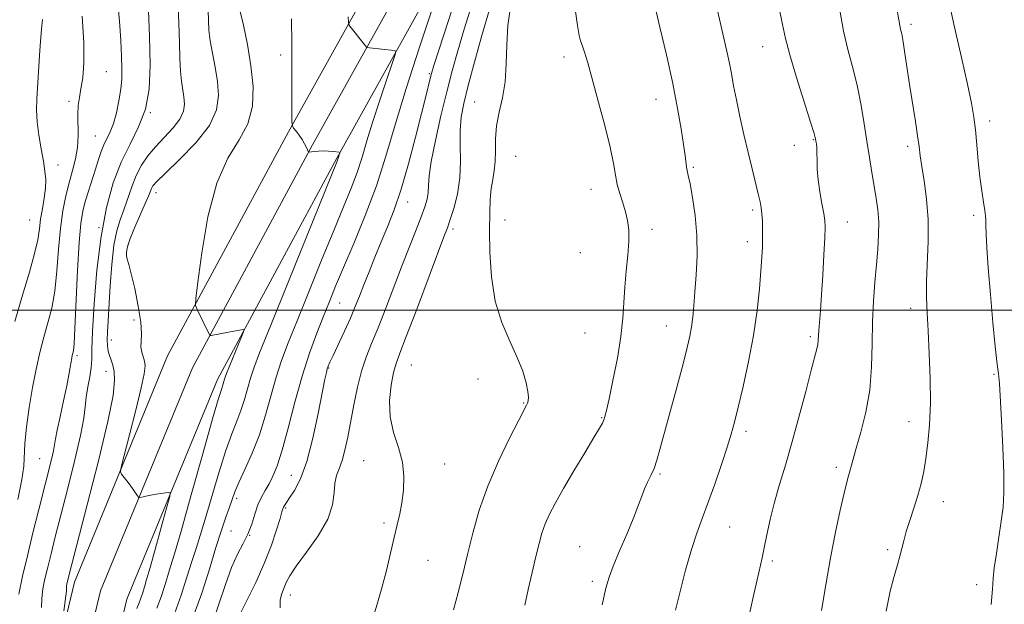
# Model space of a CAD drawing. Extents: x 2102300 to 2105200, y 324800 to 327700.
# Drawn here: x 2104083 to 2104324, y 325928 to 326071 of the extents above; entities that cross this region are included whole.
import ezdxf

# ---------------------------------------------------------------- set-up
doc = ezdxf.new("R2010")
doc.units = 0
doc.header["$MEASUREMENT"] = 0
for name, color, linetype, lineweight in [('32000', 7, 'Continuous', 0), ('DTM HARD BREAKLINE', 7, 'Continuous', 0), ('DTM SPOT ELEVATION', 2, 'Continuous', 13), ('INDEX CONTOUR', 41, 'Continuous', 13), ('INTERMEDIATE CONTOUR', 44, 'Continuous', 0)]:
    doc.layers.add(name, color=color, linetype=linetype, lineweight=lineweight)

msp = doc.modelspace()

# ---------------------------------------------------------------- linework, layer by layer
at = {"layer": '32000', "flags": 128}
msp.add_lwpolyline([(2105000, 326000), (2102500, 326000)], dxfattribs=at)
at = {"layer": 'DTM HARD BREAKLINE'}
for points in [[(2104080.62, 325867.43, 1143.79), (2104096.4, 325933.37, 1146.62), (2104119.22, 325988.79, 1149.45), (2104148.82, 326043.7, 1151.88), (2104179.52, 326098.91, 1156.32), (2104203.87, 326142.93, 1163.4), (2104234.5, 326193.02, 1169.53), (2104270.09, 326259.03, 1175.06), (2104306.92, 326293.96, 1179.78), (2104358.31, 326309.96, 1184.02), (2104419.65, 326316.49, 1187.33), (2104471.29, 326319.22, 1187.46), (2104525.92, 326325.67, 1185.51), (2104626.9, 326337.47, 1182.27), (2104739.16, 326346.64, 1180.39), (2104825.46, 326354.76, 1177.42), (2104941.41, 326365.78, 1174.86), (2105000, 326371.944, 1174.342)], [(2104076.08, 325814.99, 1141.97), (2104087.2, 325865.92, 1143.99), (2104102.84, 325931.29, 1146.82), (2104125.33, 325985.9, 1149.65), (2104154.74, 326040.46, 1152.08), (2104185.42, 326095.64, 1156.52), (2104209.71, 326139.53, 1163.6), (2104240.35, 326189.66, 1169.73), (2104275.52, 326254.88, 1175.26), (2104310.43, 326287.98, 1179.98), (2104359.68, 326303.32, 1184.22), (2104420.19, 326309.76, 1187.53), (2104471.86, 326312.49, 1187.66), (2104526.71, 326318.97, 1185.71), (2104627.57, 326330.75, 1182.47), (2104739.75, 326339.92, 1180.59), (2104826.1, 326348.04, 1177.62), (2104942.08, 326359.06, 1175.06), (2105000, 326365.156, 1174.548)], [(2104082.66, 325813.5, 1141.77), (2104093.78, 325864.41, 1143.79), (2104109.28, 325929.21, 1146.62), (2104131.44, 325983.01, 1149.45), (2104160.66, 326037.22, 1151.88), (2104191.32, 326092.37, 1156.32), (2104215.55, 326136.13, 1163.4), (2104246.2, 326186.3, 1169.53), (2104280.95, 326250.73, 1175.06), (2104313.94, 326282, 1179.78), (2104361.05, 326296.68, 1184.02), (2104420.73, 326303.03, 1187.33), (2104472.43, 326305.76, 1187.46), (2104527.5, 326312.27, 1185.51), (2104628.24, 326324.03, 1182.27), (2104740.34, 326333.2, 1180.39), (2104826.74, 326341.32, 1177.42), (2104942.75, 326352.34, 1174.86), (2105000, 326358.367, 1174.355)]]:
    msp.add_polyline3d(points, dxfattribs=at)
at = {"layer": 'DTM SPOT ELEVATION'}
for p in [(2104301.31, 326070, 1176.4), (2104264.95, 326064.51, 1171.2), (2104146.92, 326062.51, 1151.6), (2104216.33, 326062.04, 1165.5), (2104104.25, 326058.45, 1140.9), (2104183.32, 326057.94, 1157.8), (2104095.09, 326051.18, 1139.6), (2104194.44, 326051.03, 1163.1), (2104238.81, 326051.68, 1167.3), (2104115.03, 326048.41, 1144), (2104320.52, 326046.36, 1178.5), (2104101.54, 326042.68, 1141), (2104272.71, 326040.41, 1171.5), (2104277.33, 326041.74, 1171.9), (2104300.48, 326040.15, 1175.6), (2104204.49, 326037.65, 1165.1), (2104092.42, 326035.59, 1138.6), (2104248, 326034.98, 1168.2), (2104116.38, 326028.8, 1148.6), (2104222.94, 326029.59, 1165.3), (2104177.99, 326026.46, 1158.7), (2104262.53, 326024.52, 1169.7), (2104316.62, 326023.2, 1177.7), (2104085.42, 326022.1, 1137), (2104201.85, 326022.05, 1164.7), (2104285.71, 326021.58, 1172.7), (2104102.44, 326020.19, 1144), (2104189.15, 326019.87, 1162.4), (2104237.82, 326019.84, 1166.5), (2104109.5, 326015.95, 1148.2), (2104261.22, 326016.76, 1169.5), (2104220.29, 326014.09, 1164.8), (2104161.36, 326001.73, 1156.9), (2104301.2, 326000.47, 1175.5), (2104111.04, 325997.62, 1147.4), (2104221.47, 325994.43, 1164.9), (2104241.38, 325996.09, 1167.2), (2104105.48, 325992.7, 1146.6), (2104276.63, 325993.53, 1171.7), (2104097.08, 325988.86, 1142.3), (2104104.15, 325985.04, 1145.4), (2104158.67, 325985.85, 1158.1), (2104178.9, 325986.57, 1163), (2104195.24, 325983.14, 1163.4), (2104321.62, 325984.26, 1177.9), (2104206.42, 325977.24, 1163.9), (2104225.51, 325973.64, 1165.9), (2104300.82, 325972.68, 1175.3), (2104260.84, 325970.37, 1170.4), (2104087.94, 325963.65, 1141), (2104167.27, 325963.16, 1161.2), (2104187.05, 325962.31, 1162.7), (2104282.97, 325961.51, 1173.6), (2104149.52, 325959.57, 1157.1), (2104239.78, 325959.85, 1168.2), (2104136.14, 325953.92, 1154.4), (2104309.18, 325953.08, 1176.7), (2104148.16, 325951.55, 1158.2), (2104134.77, 325945.9, 1155.1), (2104172.25, 325947.87, 1161.7), (2104256.87, 325946.91, 1170.9), (2104139.32, 325944.88, 1156), (2104220.15, 325942.08, 1167.2), (2104295.59, 325941.38, 1175.7), (2104183.02, 325938.7, 1162.9), (2104267.35, 325938.59, 1172.3), (2104223.27, 325933.57, 1167.6), (2104317.35, 325932.79, 1177.7), (2104149.25, 325930.22, 1160.6)]:
    msp.add_point(p, dxfattribs=at)
at = {"layer": 'INDEX CONTOUR'}
for points in [[(2104253.047, 326077.083, 1170), (2104256.106, 326063.779, 1170), (2104256.748, 326060.791, 1170), (2104257.293, 326057.966, 1170), (2104257.844, 326054.988, 1170), (2104258.512, 326051.55, 1170), (2104259.371, 326047.464, 1170), (2104260.361, 326043.015, 1170), (2104261.385, 326038.606, 1170), (2104262.354, 326034.596, 1170), (2104263.872, 326028.474, 1170), (2104264.326, 326026.551, 1170), (2104264.607, 326025.069, 1170), (2104264.778, 326023.598, 1170), (2104264.89, 326021.806, 1170), (2104264.952, 326019.761, 1170), (2104264.959, 326017.626, 1170), (2104264.906, 326015.467, 1170), (2104264.774, 326012.955, 1170), (2104264.541, 326009.655, 1170), (2104264.177, 326005.254, 1170), (2104263.604, 325999.897, 1170), (2104262.731, 325993.842, 1170), (2104261.527, 325987.43, 1170), (2104260.194, 325981.311, 1170), (2104258.991, 325976.216, 1170), (2104258.088, 325972.581, 1170), (2104257.279, 325969.666, 1170), (2104256.271, 325966.44, 1170), (2104254.86, 325962.172, 1170), (2104253.209, 325957.352, 1170), (2104251.568, 325952.77, 1170), (2104250.127, 325948.961, 1170), (2104248.813, 325945.418, 1170), (2104247.493, 325941.377, 1170), (2104246.085, 325936.367, 1170), (2104244.727, 325931.095, 1170), (2104243.612, 325926.561, 1170)], [(2104193.851, 326075.051, 1160), (2104191.896, 326068.822, 1160), (2104190.301, 326063.5, 1160), (2104188.955, 326058.645, 1160), (2104187.63, 326053.499, 1160), (2104186.184, 326047.588, 1160), (2104184.811, 326041.587, 1160), (2104183.784, 326036.447, 1160), (2104183.289, 326032.867, 1160), (2104183.135, 326030.516, 1160), (2104183.043, 326028.799, 1160), (2104182.765, 326027.176, 1160), (2104182.217, 326025.301, 1160), (2104181.34, 326022.878, 1160), (2104180.102, 326019.67, 1160), (2104176.713, 326010.998, 1160), (2104172.661, 326000.462, 1160), (2104170.772, 325995.698, 1160), (2104169.176, 325991.849, 1160), (2104167.844, 325988.513, 1160), (2104166.712, 325985.081, 1160), (2104165.719, 325981.117, 1160), (2104164.842, 325976.848, 1160), (2104163.35, 325968.919, 1160), (2104162.671, 325965.722, 1160), (2104161.978, 325963.149, 1160), (2104161.251, 325961.187, 1160), (2104160.605, 325959.492, 1160), (2104160.188, 325957.638, 1160), (2104160.023, 325955.271, 1160), (2104159.645, 325952.319, 1160), (2104158.467, 325948.783, 1160), (2104156.14, 325944.763, 1160), (2104153.279, 325940.749, 1160), (2104150.736, 325937.333, 1160), (2104149.15, 325934.935, 1160), (2104148.302, 325933.297, 1160), (2104147.201, 325930.641, 1160), (2104146.792, 325929.048, 1160), (2104146.811, 325927.064, 1160)], [(2104098.281, 326072.017, 1140), (2104098.731, 326065.551, 1140), (2104098.753, 326060.588, 1140), (2104098.448, 326056.945, 1140), (2104098.014, 326054.235, 1140), (2104097.626, 326052.077, 1140), (2104097.35, 326050.123, 1140), (2104097.23, 326048.025, 1140), (2104097.309, 326042.752, 1140), (2104097.152, 326039.875, 1140), (2104096.661, 326037.046, 1140), (2104095.924, 326034.204, 1140), (2104095.088, 326031.233, 1140), (2104094.281, 326028.003, 1140), (2104093.564, 326024.327, 1140), (2104092.982, 326020.001, 1140), (2104092.546, 326014.956, 1140), (2104092.14, 326009.655, 1140), (2104091.61, 326004.697, 1140), (2104090.849, 326000.513, 1140), (2104089.919, 325996.867, 1140), (2104088.923, 325993.358, 1140), (2104087.95, 325989.634, 1140), (2104087.023, 325985.558, 1140), (2104086.147, 325981.045, 1140), (2104085.345, 325976.134, 1140), (2104084.691, 325971.343, 1140), (2104084.278, 325967.314, 1140), (2104083.984, 325961.821, 1140), (2104083.523, 325958.497, 1140), (2104082.515, 325953.653, 1140)], [(2104136.961, 326073.448, 1150), (2104137.781, 326069.816, 1150), (2104138.767, 326065.063, 1150), (2104139.649, 326059.853, 1150), (2104140.157, 326054.759, 1150), (2104140.006, 326049.992, 1150), (2104138.911, 326045.666, 1150), (2104136.738, 326041.702, 1150), (2104133.976, 326037.213, 1150), (2104131.265, 326031.113, 1150), (2104129.125, 326022.857, 1150), (2104127.606, 326014.058, 1150), (2104126.637, 326006.875, 1150), (2104126.151, 326002.856, 1150), (2104126.099, 326001.119, 1150), (2104126.436, 326000.177, 1150), (2104129.474, 325993.962, 1150), (2104129.581, 325993.826, 1150), (2104129.896, 325993.828, 1150), (2104130.69, 325993.969, 1150), (2104135.478, 325994.856, 1150), (2104137.763, 325995.237, 1150), (2104137.94, 325995.2, 1150), (2104137.825, 325994.741, 1150), (2104137.319, 325993.465, 1150), (2104133.684, 325984.466, 1150), (2104133.357, 325983.618, 1150), (2104133.179, 325983.08, 1150), (2104132.867, 325981.958, 1150), (2104132.682, 325981.378, 1150), (2104132.399, 325980.589, 1150), (2104131.714, 325978.405, 1150), (2104130.256, 325973.397, 1150), (2104127.844, 325964.83, 1150), (2104125.026, 325954.752, 1150), (2104122.533, 325945.903, 1150), (2104120.909, 325940.32, 1150), (2104119.949, 325937.196, 1150), (2104119.262, 325935.026, 1150), (2104118.517, 325932.59, 1150), (2104117.631, 325929.831, 1150), (2104116.582, 325926.984, 1150)]]:
    msp.add_polyline3d(points, dxfattribs=at)
at = {"layer": 'INTERMEDIATE CONTOUR'}
for points in [[(2104190.661, 326079.08, 1158), (2104188.031, 326070.951, 1158), (2104184.441, 326059.917, 1158), (2104183.837, 326057.955, 1158), (2104183.521, 326056.737, 1158), (2104182.449, 326052.333, 1158), (2104181.416, 326048.17, 1158), (2104179.956, 326042.407, 1158), (2104178.22, 326035.88, 1158), (2104176.418, 326029.674, 1158), (2104174.71, 326024.611, 1158), (2104173.098, 326020.457, 1158), (2104171.537, 326016.716, 1158), (2104170.006, 326013.008, 1158), (2104168.563, 326009.435, 1158), (2104167.286, 326006.212, 1158), (2104166.209, 326003.457, 1158), (2104165.175, 326000.879, 1158), (2104163.984, 325998.086, 1158), (2104162.518, 325994.85, 1158), (2104159.742, 325988.918, 1158), (2104158.965, 325987.231, 1158), (2104158.563, 325986.274, 1158), (2104158.345, 325985.611, 1158), (2104158.128, 325984.766, 1158), (2104157.77, 325983.078, 1158), (2104156.12, 325974.696, 1158), (2104154.806, 325968.62, 1158), (2104153.305, 325962.944, 1158), (2104151.739, 325958.711, 1158), (2104150.277, 325955.851, 1158), (2104149.095, 325954.011, 1158), (2104148.322, 325952.865, 1158), (2104147.881, 325952.187, 1158), (2104147.646, 325951.775, 1158), (2104147.483, 325951.389, 1158), (2104147.243, 325950.613, 1158), (2104146.765, 325948.993, 1158), (2104145.915, 325946.201, 1158), (2104144.643, 325942.429, 1158), (2104142.921, 325937.997, 1158), (2104140.8, 325933.284, 1158), (2104138.642, 325928.898, 1158), (2104136.889, 325925.503, 1158)], [(2104121.719, 326076.05, 1146), (2104121.988, 326070.299, 1146), (2104122.128, 326065.505, 1146), (2104122.216, 326061.647, 1146), (2104122.356, 326058.561, 1146), (2104122.618, 326056.08, 1146), (2104123.236, 326052.224, 1146), (2104123.378, 326050.5, 1146), (2104123.134, 326048.734, 1146), (2104122.244, 326046.81, 1146), (2104120.561, 326044.657, 1146), (2104116.23, 326040.05, 1146), (2104114.37, 326037.801, 1146), (2104112.838, 326035.504, 1146), (2104111.555, 326033.002, 1146), (2104110.444, 326030.205, 1146), (2104108.518, 326024.576, 1146), (2104107.618, 326022.12, 1146), (2104106.785, 326019.456, 1146), (2104106.081, 326015.944, 1146), (2104105.547, 326011.211, 1146), (2104105.157, 326005.942, 1146), (2104104.655, 325997.378, 1146), (2104104.515, 325994.71, 1146), (2104104.471, 325992.762, 1146), (2104104.532, 325991.243, 1146), (2104104.704, 325989.991, 1146), (2104104.992, 325988.873, 1146), (2104105.381, 325987.756, 1146), (2104105.792, 325986.5, 1146), (2104106.133, 325984.962, 1146), (2104106.262, 325982.836, 1146), (2104105.872, 325979.143, 1146), (2104104.607, 325972.735, 1146), (2104102.306, 325963.113, 1146), (2104099.569, 325952.369, 1146), (2104095.105, 325935.243, 1146), (2104094.697, 325933.569, 1146), (2104094.579, 325932.981, 1146), (2104094.51, 325932.436, 1146), (2104094.474, 325931.288, 1146), (2104094.413, 325930.512, 1146), (2104094.266, 325929.482, 1146), (2104094.05, 325928.122, 1146), (2104093.791, 325926.356, 1146)], [(2104237.715, 326078.122, 1168), (2104239.811, 326069.339, 1168), (2104241.394, 326062.515, 1168), (2104242.926, 326055.54, 1168), (2104244.137, 326049.416, 1168), (2104245.012, 326044.399, 1168), (2104245.601, 326040.559, 1168), (2104245.958, 326037.9, 1168), (2104246.308, 326035.054, 1168), (2104246.473, 326034.187, 1168), (2104246.735, 326033.019, 1168), (2104247.167, 326030.951, 1168), (2104247.792, 326027.566, 1168), (2104248.432, 326023.177, 1168), (2104248.861, 326018.28, 1168), (2104248.915, 326013.333, 1168), (2104248.699, 326008.65, 1168), (2104248.382, 326004.509, 1168), (2104248.095, 326001.106, 1168), (2104247.824, 325998.311, 1168), (2104247.519, 325995.913, 1168), (2104247.112, 325993.623, 1168), (2104246.473, 325990.843, 1168), (2104245.454, 325986.895, 1168), (2104243.991, 325981.422, 1168), (2104239.799, 325965.905, 1168), (2104239.032, 325963.231, 1168), (2104238.352, 325961.265, 1168), (2104237.595, 325959.526, 1168), (2104236.797, 325957.866, 1168), (2104236.039, 325956.221, 1168), (2104235.35, 325954.473, 1168), (2104234.545, 325952.294, 1168), (2104233.384, 325949.307, 1168), (2104231.739, 325945.339, 1168), (2104229.924, 325941.048, 1168), (2104228.367, 325937.301, 1168), (2104227.348, 325934.586, 1168), (2104226.577, 325931.889, 1168), (2104225.621, 325927.817, 1168)], [(2104310.364, 326076.496, 1178), (2104311.95, 326069.345, 1178), (2104313.639, 326061.87, 1178), (2104315.093, 326055.358, 1178), (2104316.066, 326050.713, 1178), (2104316.655, 326047.316, 1178), (2104317.048, 326044.172, 1178), (2104317.402, 326040.518, 1178), (2104317.769, 326036.539, 1178), (2104318.171, 326032.652, 1178), (2104318.615, 326029.226, 1178), (2104319.039, 326026.431, 1178), (2104319.365, 326024.392, 1178), (2104319.539, 326023.108, 1178), (2104319.607, 326022.108, 1178), (2104319.642, 326020.802, 1178), (2104319.712, 326018.644, 1178), (2104319.879, 326015.267, 1178), (2104320.206, 326010.347, 1178), (2104320.719, 326003.86, 1178), (2104321.32, 325996.971, 1178), (2104321.879, 325991.142, 1178), (2104322.29, 325987.462, 1178), (2104322.563, 325985.521, 1178), (2104322.73, 325984.534, 1178), (2104322.835, 325983.69, 1178), (2104322.946, 325982.066, 1178), (2104323.462, 325973.093, 1178), (2104323.808, 325966.356, 1178), (2104324.042, 325960.061, 1178), (2104324.054, 325955.356, 1178), (2104323.836, 325951.744, 1178), (2104323.408, 325948.316, 1178), (2104322.815, 325944.416, 1178), (2104322.189, 325940.41, 1178), (2104321.69, 325936.919, 1178), (2104321.418, 325934.274, 1178), (2104321.222, 325931.645, 1178), (2104320.891, 325927.914, 1178)], [(2104106.984, 326076.037, 1142), (2104107.439, 326070.778, 1142), (2104107.762, 326066.08, 1142), (2104107.964, 326062.17, 1142), (2104108.049, 326059.152, 1142), (2104107.988, 326056.641, 1142), (2104107.744, 326054.132, 1142), (2104107.294, 326051.272, 1142), (2104106.679, 326048.318, 1142), (2104105.952, 326045.684, 1142), (2104105.169, 326043.658, 1142), (2104103.641, 326040.531, 1142), (2104102.977, 326038.846, 1142), (2104102.324, 326036.883, 1142), (2104101.597, 326034.58, 1142), (2104099.854, 326029.172, 1142), (2104099.055, 326026.582, 1142), (2104098.442, 326024.225, 1142), (2104097.973, 326021.254, 1142), (2104097.576, 326016.596, 1142), (2104097.196, 326009.689, 1142), (2104096.544, 325995.533, 1142), (2104096.32, 325991.745, 1142), (2104096.152, 325990.075, 1142), (2104096.016, 325989.448, 1142), (2104095.887, 325988.944, 1142), (2104095.751, 325988.294, 1142), (2104095.592, 325987.385, 1142), (2104095.387, 325986.085, 1142), (2104095.061, 325984.18, 1142), (2104094.525, 325981.437, 1142), (2104093.744, 325977.801, 1142), (2104092.889, 325973.92, 1142), (2104092.185, 325970.619, 1142), (2104091.782, 325968.467, 1142), (2104091.547, 325967.012, 1142), (2104091.273, 325965.546, 1142), (2104090.784, 325963.448, 1142), (2104087.691, 325951.203, 1142), (2104086.262, 325945.456, 1142), (2104084.883, 325939.829, 1142), (2104083.71, 325934.856, 1142), (2104082.831, 325930.46, 1142)], [(2104114.444, 326075.48, 1144), (2104114.83, 326067.084, 1144), (2104114.978, 326059.989, 1144), (2104114.695, 326054.162, 1144), (2104113.782, 326049.248, 1144), (2104112.133, 326044.886, 1144), (2104110.028, 326040.682, 1144), (2104107.844, 326036.234, 1144), (2104105.895, 326031.165, 1144), (2104104.253, 326025.192, 1144), (2104102.926, 326018.057, 1144), (2104101.92, 326009.782, 1144), (2104101.227, 326001.53, 1144), (2104100.833, 325994.745, 1144), (2104100.699, 325990.438, 1144), (2104100.663, 325987.888, 1144), (2104100.537, 325985.945, 1144), (2104100.19, 325983.695, 1144), (2104099.731, 325981.189, 1144), (2104099.329, 325978.713, 1144), (2104099.069, 325976.37, 1144), (2104098.712, 325973.52, 1144), (2104097.938, 325969.337, 1144), (2104096.544, 325963.339, 1144), (2104094.8, 325956.418, 1144), (2104093.091, 325949.811, 1144), (2104091.725, 325944.488, 1144), (2104090.684, 325940.35, 1144), (2104089.867, 325937.033, 1144), (2104089.203, 325934.213, 1144), (2104088.705, 325931.72, 1144), (2104088.414, 325929.425, 1144), (2104088.325, 325927.157, 1144)], [(2104184.303, 326074.426, 1156), (2104180.943, 326064.447, 1156), (2104177.66, 326054.279, 1156), (2104174.999, 326045.438, 1156), (2104172.715, 326037.707, 1156), (2104170.364, 326030.435, 1156), (2104167.644, 326023.18, 1156), (2104164.821, 326016.316, 1156), (2104162.302, 326010.427, 1156), (2104160.374, 326005.874, 1156), (2104158.84, 326002.149, 1156), (2104157.379, 325998.521, 1156), (2104155.745, 325994.37, 1156), (2104153.968, 325989.504, 1156), (2104152.15, 325983.842, 1156), (2104150.387, 325977.465, 1156), (2104148.75, 325971.116, 1156), (2104147.302, 325965.698, 1156), (2104146.083, 325961.875, 1156), (2104145.033, 325959.327, 1156), (2104144.066, 325957.489, 1156), (2104143.118, 325955.862, 1156), (2104142.206, 325954.195, 1156), (2104141.366, 325952.306, 1156), (2104140.607, 325950.07, 1156), (2104139.828, 325947.626, 1156), (2104138.898, 325945.177, 1156), (2104137.724, 325942.821, 1156), (2104136.355, 325940.228, 1156), (2104134.879, 325936.965, 1156), (2104133.374, 325932.787, 1156), (2104131.88, 325928.207, 1156), (2104130.43, 325923.93, 1156)], [(2104198.03, 326073.647, 1162), (2104196.203, 326067.258, 1162), (2104194.405, 326060.738, 1162), (2104192.865, 326054.992, 1162), (2104191.767, 326050.656, 1162), (2104191.111, 326047.256, 1162), (2104190.849, 326044.041, 1162), (2104190.893, 326040.424, 1162), (2104190.982, 326036.468, 1162), (2104190.815, 326032.398, 1162), (2104190.186, 326028.457, 1162), (2104189.292, 326024.946, 1162), (2104188.426, 326022.185, 1162), (2104187.751, 326020.211, 1162), (2104186.91, 326017.931, 1162), (2104180.149, 326000.044, 1162), (2104177.666, 325993.532, 1162), (2104176.087, 325989.441, 1162), (2104175.197, 325986.961, 1162), (2104174.592, 325984.719, 1162), (2104173.988, 325981.644, 1162), (2104173.591, 325977.887, 1162), (2104173.724, 325973.898, 1162), (2104174.573, 325970.046, 1162), (2104175.752, 325966.356, 1162), (2104176.734, 325962.766, 1162), (2104177.118, 325959.247, 1162), (2104176.996, 325955.897, 1162), (2104176.587, 325952.849, 1162), (2104176.069, 325950.139, 1162), (2104175.454, 325947.441, 1162), (2104174.715, 325944.332, 1162), (2104173.834, 325940.528, 1162), (2104172.83, 325936.284, 1162), (2104171.734, 325931.989, 1162), (2104170.589, 325927.994, 1162), (2104168.62, 325921.612, 1162)], [(2104203.235, 326074.305, 1164), (2104202.553, 326069.715, 1164), (2104202.278, 326064.969, 1164), (2104202.169, 326060.301, 1164), (2104201.893, 326055.928, 1164), (2104201.225, 326052.009, 1164), (2104200.393, 326048.464, 1164), (2104199.739, 326045.154, 1164), (2104199.5, 326041.982, 1164), (2104199.508, 326039.022, 1164), (2104199.491, 326036.387, 1164), (2104199.247, 326034.126, 1164), (2104198.86, 326032.022, 1164), (2104198.48, 326029.79, 1164), (2104198.23, 326027.147, 1164), (2104198.107, 326023.814, 1164), (2104198.078, 326019.508, 1164), (2104198.159, 326014.11, 1164), (2104198.545, 326008.13, 1164), (2104199.48, 326002.239, 1164), (2104201.091, 325996.985, 1164), (2104203.036, 325992.413, 1164), (2104204.857, 325988.447, 1164), (2104206.187, 325985.033, 1164), (2104207.026, 325982.223, 1164), (2104207.468, 325980.092, 1164), (2104207.607, 325978.668, 1164), (2104207.542, 325977.785, 1164), (2104207.377, 325977.229, 1164), (2104207.136, 325976.699, 1164), (2104205.222, 325973.038, 1164), (2104202.988, 325968.693, 1164), (2104200.263, 325963.058, 1164), (2104197.634, 325956.934, 1164), (2104195.556, 325950.994, 1164), (2104193.969, 325945.4, 1164), (2104192.679, 325940.19, 1164), (2104191.519, 325935.375, 1164), (2104190.401, 325930.888, 1164), (2104189.263, 325926.64, 1164)], [(2104219.042, 326073.767, 1166), (2104219.589, 326069.69, 1166), (2104219.994, 326067.267, 1166), (2104220.361, 326065.952, 1166), (2104220.778, 326064.87, 1166), (2104221.328, 326063.231, 1166), (2104222.111, 326060.602, 1166), (2104223.229, 326056.634, 1166), (2104224.708, 326051.228, 1166), (2104226.277, 326045.269, 1166), (2104227.59, 326039.89, 1166), (2104228.405, 326035.936, 1166), (2104228.896, 326033.102, 1166), (2104229.345, 326030.798, 1166), (2104229.962, 326028.542, 1166), (2104230.678, 326026.29, 1166), (2104231.356, 326024.108, 1166), (2104231.872, 326022, 1166), (2104232.164, 326019.714, 1166), (2104232.186, 326016.931, 1166), (2104231.925, 326013.455, 1166), (2104231.525, 326009.555, 1166), (2104231.165, 326005.622, 1166), (2104230.734, 325998.039, 1166), (2104230.256, 325993.559, 1166), (2104229.376, 325988.22, 1166), (2104228.305, 325982.79, 1166), (2104227.341, 325978.289, 1166), (2104226.709, 325975.46, 1166), (2104226.331, 325973.949, 1166), (2104226.058, 325973.123, 1166), (2104225.71, 325972.366, 1166), (2104224.999, 325971.108, 1166), (2104223.613, 325968.793, 1166), (2104221.382, 325965.101, 1166), (2104218.717, 325960.667, 1166), (2104216.175, 325956.358, 1166), (2104214.195, 325952.851, 1166), (2104212.753, 325950.045, 1166), (2104211.706, 325947.65, 1166), (2104210.913, 325945.36, 1166), (2104210.212, 325942.827, 1166), (2104209.448, 325939.688, 1166), (2104208.514, 325935.76, 1166), (2104207.541, 325931.561, 1166), (2104206.717, 325927.783, 1166)], [(2104269.03, 326074.012, 1172), (2104269.84, 326069.997, 1172), (2104270.573, 326066.578, 1172), (2104271.631, 326062.506, 1172), (2104273.262, 326056.986, 1172), (2104275.107, 326051.027, 1172), (2104276.659, 326046.087, 1172), (2104277.539, 326043.236, 1172), (2104277.896, 326041.969, 1172), (2104278.011, 326041.396, 1172), (2104278.108, 326040.756, 1172), (2104278.206, 326039.827, 1172), (2104278.265, 326038.524, 1172), (2104278.276, 326036.773, 1172), (2104278.326, 326034.577, 1172), (2104278.531, 326031.957, 1172), (2104278.958, 326029.004, 1172), (2104279.487, 326026.099, 1172), (2104279.947, 326023.692, 1172), (2104280.206, 326022.006, 1172), (2104280.271, 326020.327, 1172), (2104280.177, 326017.719, 1172), (2104279.969, 326013.567, 1172), (2104279.691, 326008.564, 1172), (2104279.39, 326003.732, 1172), (2104279.108, 325999.886, 1172), (2104278.713, 325995.008, 1172), (2104278.572, 325992.538, 1172), (2104278.464, 325991.62, 1172), (2104278.225, 325990.517, 1172), (2104276.846, 325985.272, 1172), (2104275.498, 325980.072, 1172), (2104273.85, 325973.8, 1172), (2104272.126, 325967.515, 1172), (2104270.516, 325962.05, 1172), (2104269.078, 325957.307, 1172), (2104267.837, 325952.957, 1172), (2104266.81, 325948.777, 1172), (2104265.983, 325944.95, 1172), (2104265.33, 325941.76, 1172), (2104264.806, 325939.315, 1172), (2104263.594, 325933.97, 1172), (2104262.64, 325929.688, 1172), (2104261.465, 325924.479, 1172)], [(2104297.459, 326075.797, 1176), (2104298.557, 326069.722, 1176), (2104298.754, 326068.86, 1176), (2104299.01, 326067.68, 1176), (2104299.355, 326065.767, 1176), (2104299.805, 326062.83, 1176), (2104300.999, 326054.799, 1176), (2104302.364, 326046.179, 1176), (2104302.904, 326042.67, 1176), (2104303.261, 326040.076, 1176), (2104303.549, 326037.842, 1176), (2104303.929, 326035.224, 1176), (2104304.493, 326031.644, 1176), (2104305.076, 326027.208, 1176), (2104305.45, 326022.192, 1176), (2104305.46, 326016.895, 1176), (2104305.064, 326007.048, 1176), (2104305.063, 326003.128, 1176), (2104305.228, 325999.364, 1176), (2104305.49, 325994.968, 1176), (2104305.772, 325989.416, 1176), (2104305.982, 325983.231, 1176), (2104306.022, 325977.194, 1176), (2104305.827, 325971.936, 1176), (2104305.443, 325967.486, 1176), (2104304.947, 325963.717, 1176), (2104304.393, 325960.482, 1176), (2104303.747, 325957.538, 1176), (2104302.952, 325954.617, 1176), (2104301.989, 325951.543, 1176), (2104300.991, 325948.503, 1176), (2104300.131, 325945.773, 1176), (2104299.523, 325943.539, 1176), (2104299.061, 325941.62, 1176), (2104298.58, 325939.743, 1176), (2104297.947, 325937.617, 1176), (2104297.152, 325934.887, 1176), (2104296.216, 325931.182, 1176), (2104295.168, 325926.323, 1176)], [(2104088.57, 326071.225, 1138), (2104088.348, 326068.779, 1138), (2104088.074, 326065.907, 1138), (2104087.826, 326062.359, 1138), (2104087.228, 326051.754, 1138), (2104087.156, 326048.976, 1138), (2104087.292, 326046.102, 1138), (2104087.695, 326042.858, 1138), (2104088.25, 326039.52, 1138), (2104088.8, 326036.501, 1138), (2104089.206, 326034.081, 1138), (2104089.403, 326032.007, 1138), (2104089.346, 326029.893, 1138), (2104089.025, 326027.457, 1138), (2104088.567, 326024.838, 1138), (2104088.137, 326022.278, 1138), (2104087.824, 326019.888, 1138), (2104087.428, 326017.261, 1138), (2104086.675, 326013.86, 1138), (2104085.378, 326009.28, 1138), (2104083.685, 326003.66, 1138), (2104081.831, 325997.269, 1138)], [(2104129.146, 326073.514, 1148), (2104129.231, 326070.952, 1148), (2104129.36, 326068.579, 1148), (2104129.658, 326066.005, 1148), (2104130.2, 326062.948, 1148), (2104130.855, 326059.545, 1148), (2104131.443, 326056.038, 1148), (2104131.726, 326052.592, 1148), (2104131.239, 326049.058, 1148), (2104129.458, 326045.211, 1148), (2104126.141, 326040.974, 1148), (2104122.169, 326036.867, 1148), (2104118.701, 326033.558, 1148), (2104116.614, 326031.518, 1148), (2104115.65, 326030.427, 1148), (2104115.267, 326029.77, 1148), (2104114.545, 326027.952, 1148), (2104113.77, 326026.127, 1148), (2104111.192, 326020.352, 1148), (2104110.036, 326017.555, 1148), (2104109.373, 326015.541, 1148), (2104109.137, 326014.202, 1148), (2104109.173, 326013.282, 1148), (2104109.362, 326012.465, 1148), (2104109.727, 326011.211, 1148), (2104110.329, 326008.925, 1148), (2104111.171, 326005.274, 1148), (2104112.033, 326000.985, 1148), (2104112.642, 325997.049, 1148), (2104112.816, 325994.219, 1148), (2104112.74, 325992.318, 1148), (2104112.696, 325990.932, 1148), (2104112.89, 325989.717, 1148), (2104113.563, 325987.507, 1148), (2104113.717, 325986.344, 1148), (2104113.52, 325984.426, 1148), (2104112.794, 325980.959, 1148), (2104111.47, 325975.555, 1148), (2104109.909, 325969.481, 1148), (2104108.582, 325964.408, 1148), (2104107.857, 325961.564, 1148), (2104107.698, 325960.38, 1148), (2104107.971, 325959.844, 1148), (2104109.287, 325958.184, 1148), (2104110.084, 325957.135, 1148), (2104110.82, 325956.111, 1148), (2104111.879, 325954.565, 1148), (2104112.144, 325954.216, 1148), (2104112.421, 325954.127, 1148), (2104112.946, 325954.222, 1148), (2104113.885, 325954.428, 1148), (2104115.117, 325954.685, 1148), (2104116.444, 325954.937, 1148), (2104117.69, 325955.138, 1148), (2104118.743, 325955.282, 1148), (2104119.503, 325955.374, 1148), (2104119.876, 325955.289, 1148), (2104119.766, 325954.363, 1148), (2104119.079, 325951.803, 1148), (2104116.289, 325941.739, 1148), (2104114.949, 325936.957, 1148), (2104114.104, 325934.021, 1148), (2104113.646, 325932.505, 1148), (2104113.051, 325930.59, 1148), (2104112.69, 325929.464, 1148), (2104112.261, 325928.301, 1148), (2104111.729, 325926.944, 1148)], [(2104149.569, 326071.35, 1152), (2104149.65, 326065.175, 1152), (2104149.662, 326058.795, 1152), (2104149.655, 326048.594, 1152), (2104149.668, 326046.178, 1152), (2104149.784, 326045.148, 1152), (2104150.103, 326044.619, 1152), (2104150.683, 326043.879, 1152), (2104151.417, 326042.897, 1152), (2104152.152, 326041.813, 1152), (2104152.765, 326040.761, 1152), (2104153.228, 326039.849, 1152), (2104153.776, 326038.685, 1152), (2104153.815, 326038.672, 1152), (2104154.501, 326038.78, 1152), (2104155.204, 326038.877, 1152), (2104156.164, 326038.971, 1152), (2104157.325, 326039.013, 1152), (2104158.606, 326038.971, 1152), (2104159.82, 326038.879, 1152), (2104161.27, 326038.726, 1152), (2104161.443, 326038.66, 1152), (2104161.427, 326038.531, 1152), (2104160.943, 326037.022, 1152), (2104160.747, 326036.523, 1152), (2104144.478, 325996.315, 1152), (2104141.773, 325989.585, 1152), (2104140.319, 325985.808, 1152), (2104139.503, 325983.334, 1152), (2104138.056, 325978.133, 1152), (2104137.199, 325975.443, 1152), (2104136.172, 325972.789, 1152), (2104134.935, 325969.705, 1152), (2104133.461, 325965.599, 1152), (2104131.763, 325960.157, 1152), (2104128.455, 325948.835, 1152), (2104127.221, 325944.834, 1152), (2104126.191, 325941.665, 1152), (2104125.168, 325938.468, 1152), (2104123.982, 325934.59, 1152), (2104122.572, 325930.198, 1152), (2104120.902, 325925.667, 1152)], [(2104163.482, 326071.888, 1154), (2104163.495, 326070.583, 1154), (2104163.601, 326069.974, 1154), (2104163.892, 326069.539, 1154), (2104167.667, 326064.755, 1154), (2104167.93, 326064.448, 1154), (2104168.191, 326064.317, 1154), (2104168.668, 326064.253, 1154), (2104174.745, 326063.613, 1154), (2104175.095, 326063.454, 1154), (2104174.957, 326062.621, 1154), (2104174.212, 326060.401, 1154), (2104172.826, 326056.365, 1154), (2104171.097, 326051.23, 1154), (2104169.408, 326045.998, 1154), (2104168.038, 326041.449, 1154), (2104166.863, 326037.47, 1154), (2104165.653, 326033.729, 1154), (2104164.195, 326029.851, 1154), (2104162.334, 326025.31, 1154), (2104159.93, 326019.541, 1154), (2104156.95, 326012.282, 1154), (2104153.783, 326004.488, 1154), (2104150.929, 325997.418, 1154), (2104148.759, 325991.978, 1154), (2104147.144, 325987.657, 1154), (2104145.827, 325983.588, 1154), (2104143.244, 325974.31, 1154), (2104141.716, 325969.508, 1154), (2104139.941, 325964.99, 1154), (2104138.155, 325961.006, 1154), (2104136.667, 325957.8, 1154), (2104135.681, 325955.484, 1154), (2104135.013, 325953.652, 1154), (2104134.377, 325951.767, 1154), (2104133.533, 325949.349, 1154), (2104132.432, 325946.133, 1154), (2104131.074, 325941.91, 1154), (2104129.458, 325936.611, 1154), (2104127.604, 325930.73, 1154), (2104125.526, 325924.905, 1154)], [(2104283.819, 326073.518, 1174), (2104284.794, 326068.324, 1174), (2104285.925, 326063.531, 1174), (2104287.099, 326059.062, 1174), (2104288.18, 326054.669, 1174), (2104289.069, 326050.174, 1174), (2104289.803, 326045.682, 1174), (2104290.455, 326041.364, 1174), (2104291.083, 326037.368, 1174), (2104291.688, 326033.718, 1174), (2104292.767, 326027.405, 1174), (2104293.16, 326024.54, 1174), (2104293.369, 326021.615, 1174), (2104293.35, 326018.456, 1174), (2104293.142, 326014.983, 1174), (2104292.809, 326011.141, 1174), (2104292.42, 326006.886, 1174), (2104292.063, 326002.218, 1174), (2104291.832, 325997.152, 1174), (2104291.76, 325991.728, 1174), (2104291.631, 325986.1, 1174), (2104291.168, 325980.451, 1174), (2104290.2, 325975, 1174), (2104288.977, 325970.114, 1174), (2104287.853, 325966.197, 1174), (2104287.099, 325963.516, 1174), (2104286.325, 325960.584, 1174), (2104286, 325959.462, 1174), (2104285.554, 325957.859, 1174), (2104284.886, 325955.185, 1174), (2104283.931, 325951.017, 1174), (2104282.78, 325945.601, 1174), (2104281.56, 325939.349, 1174), (2104280.391, 325932.736, 1174), (2104279.359, 325926.487, 1174)]]:
    msp.add_polyline3d(points, dxfattribs=at)

doc.saveas('drawing.dxf')
